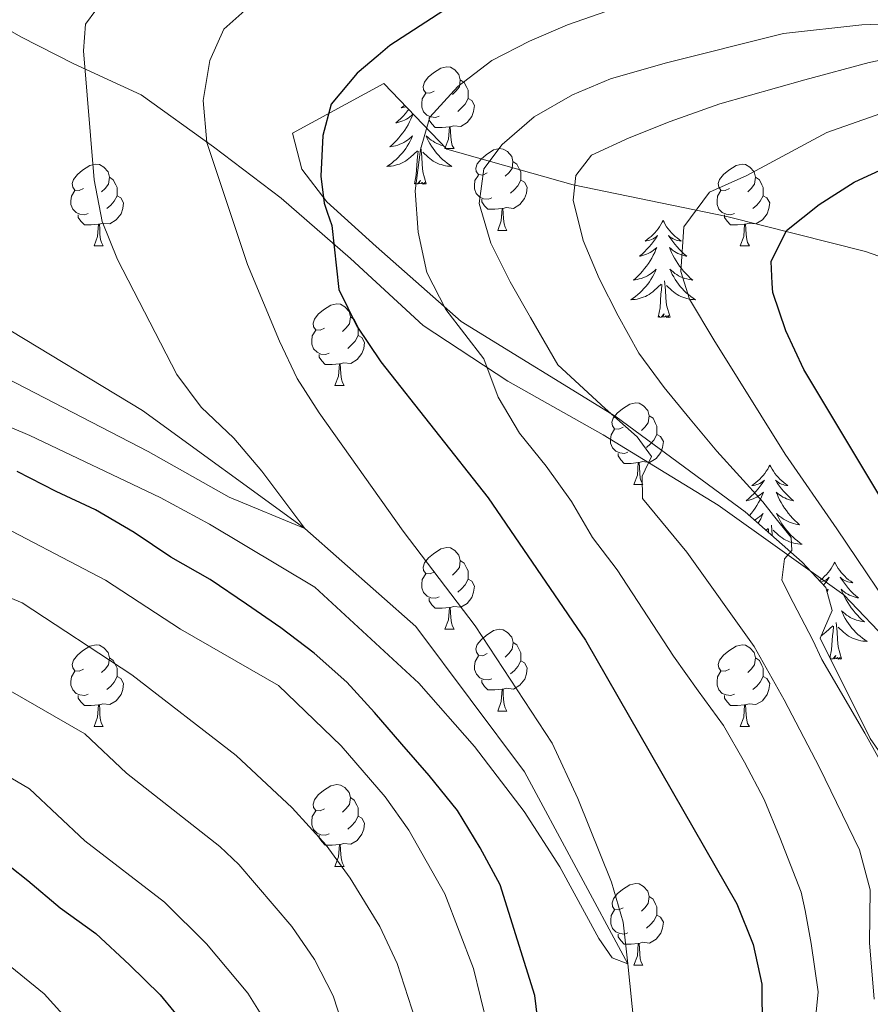
# Model space of a CAD drawing. Units: metres. Extents: x 609143 to 613646, y 4779809 to 4782851.
# Drawn here: x 610144 to 610248, y 4781292 to 4781413 of the extents above; entities that cross this region are included whole.
import ezdxf

# ---------------------------------------------------------------- set-up
doc = ezdxf.new("R2010")
doc.units = ezdxf.units.M
doc.header["$MEASUREMENT"] = 0
doc.linetypes.add('DGN Style 3', pattern=[1147.6976, 819.784, -327.9136])
for name, color, linetype, lineweight in [('Nivel 11', 7, 'Continuous', 0), ('Nivel 21', 7, 'Continuous', 0), ('Nivel 35', 7, 'Continuous', 0), ('Nivel 36', 7, 'Continuous', 0), ('Nivel 4', 7, 'Continuous', 0), ('Nivel 5', 7, 'Continuous', 0), ('Nivel 61', 7, 'Continuous', 0), ('Nivel 63', 7, 'Continuous', 0)]:
    doc.layers.add(name, color=color, linetype=linetype, lineweight=lineweight)

msp = doc.modelspace()

# ---------------------------------------------------------------- linework, layer by layer
at = {"layer": 'Nivel 11', "color": 142, "linetype": 'DGN Style 3', "lineweight": 13}
msp.add_polyline3d([(610246.86, 4781086.08, 213.48), (610241, 4781098.06, 212.29), (610234.55, 4781120.7, 210), (610223.46, 4781158.84, 205), (610216.75, 4781173.3, 201.72), (610212.29, 4781184.27, 200), (610210.22, 4781201.05, 199.72), (610211.81, 4781226.72, 198.58), (610214.78, 4781250.49, 197.29), (610219.06, 4781271.62, 196.44), (610219.79, 4781282.22, 195.87), (610218.26, 4781297.39, 195), (610205.54, 4781320.92, 193.29), (610192.22, 4781338.79, 191.87), (610178.6, 4781350.78, 190), (610158.65, 4781365.3, 188.01), (610137.19, 4781378.23, 185), (610114.91, 4781392.3, 183.76)], dxfattribs=at)
at = {"layer": 'Nivel 21', "color": 250, "linetype": 'DGN Style 3', "lineweight": 0}
msp.add_polyline3d([(610138.21, 4781414.24, 188.3), (610143.71, 4781411.15, 188.33), (610150.24, 4781407.81, 189.87), (610158.5, 4781404.02, 192.72), (610167.36, 4781397.63, 195.82), (610175.67, 4781391.32, 197.9), (610184.18, 4781383.95, 200.02), (610193.12, 4781375.7, 202.69), (610203.52, 4781368.89, 205.28), (610215.2, 4781362.31, 208.49), (610229.34, 4781353.68, 212.55), (610244.74, 4781342.64, 216.82), (610253.92, 4781333.05, 219.52)], dxfattribs=at)
at = {"layer": 'Nivel 35', "color": 92, "linetype": 'DGN Style 3', "lineweight": 0}
for points in [[(610239.66, 4781346.67, 218.28), (610232.65, 4781352.86, 217), (610216.82, 4781364.52, 212.58), (610197.78, 4781376.21, 208.44), (610187.35, 4781385.4, 206.44), (610181.28, 4781390.9, 204.59), (610178.21, 4781394.9, 204.44), (610177.06, 4781399.33, 204.73), (610188.28, 4781405.4, 209.58), (610196.01, 4781397.35, 214.72), (610211.54, 4781392.99, 223.99), (610230.39, 4781389.07, 233.12), (610247.43, 4781384.78, 238.83), (610260.39, 4781380.29, 244.53)], [(610247.98, 4781325.01, 220.28), (610241.85, 4781337.34, 218.42), (610243.34, 4781340.74, 218.71), (610242.55, 4781343.54, 218.57), (610239.66, 4781346.67, 218.28)], [(610250.94, 4781320.77, 220.56), (610247.98, 4781325.01, 220.28)]]:
    msp.add_polyline3d(points, dxfattribs=at)
at = {"layer": 'Nivel 36', "color": 92, "linetype": 'Continuous', "lineweight": 0}
for p, q in [((610195.78, 4781397.42), (610196.91, 4781397.42)), ((610202.26, 4781387.38), (610203.38, 4781387.38)), ((610152.7, 4781385.48), (610153.83, 4781385.48)), ((610232.03, 4781385.48), (610233.16, 4781385.48)), ((610182.28, 4781368.33), (610183.41, 4781368.33)), ((610218.97, 4781356.19), (610220.1, 4781356.19)), ((610235.23, 4781350.58), (610235.45, 4781350.79)), ((610235.49, 4781350.35), (610235.53, 4781350.75)), ((610195.79, 4781338.43), (610196.91, 4781338.43)), ((610202.26, 4781328.39), (610203.39, 4781328.39)), ((610152.71, 4781326.49), (610153.83, 4781326.49)), ((610232.03, 4781326.49), (610233.16, 4781326.49)), ((610182.28, 4781309.34), (610183.41, 4781309.34)), ((610218.98, 4781297.2), (610220.1, 4781297.2))]:
    msp.add_line(p, q, dxfattribs=at)
at = {"layer": 'Nivel 36', "color": 92, "linetype": 'Continuous', "lineweight": 0, "flags": 128}
for points in [[(610194.48, 4781404.48), (610193.95, 4781404.21), (610193.42, 4781404.27), (610193.16, 4781404.64), (610193.1, 4781405.06), (610193.26, 4781405.58), (610193.74, 4781406.18), (610194.38, 4781406.71), (610195.28, 4781407.29), (610196.02, 4781407.45), (610196.45, 4781407.4), (610196.98, 4781407.08), (610197.51, 4781406.5), (610197.67, 4781405.86), (610197.56, 4781405.01), (610197.13, 4781404.48), (610196.71, 4781404.05)], [(610197.67, 4781405.86), (610198.14, 4781405.54), (610198.46, 4781404.9), (610198.62, 4781404.58), (610198.62, 4781404), (610198.62, 4781403.58), (610198.25, 4781402.89), (610197.83, 4781402.41), (610197.35, 4781401.99)], [(610195.07, 4781401.4), (610194.64, 4781401.24), (610194.06, 4781401.3), (610193.58, 4781401.51), (610193.16, 4781401.93), (610192.94, 4781402.52), (610192.94, 4781402.94), (610193, 4781403.52), (610193.42, 4781404.21)], [(610198.62, 4781403.58), (610199.07, 4781403.33), (610199.42, 4781402.71), (610199.31, 4781401.99), (610199.1, 4781401.35), (610198.51, 4781400.61), (610197.72, 4781400.13), (610196.87, 4781400.23), (610196.44, 4781400.1)], [(610190.84, 4781402.73), (610190.69, 4781402.62), (610190.43, 4781402.44), (610190.63, 4781402.46), (610190.83, 4781402.5), (610191.01, 4781402.55)], [(610191.34, 4781402.21), (610191.2, 4781402.04), (610190.94, 4781401.72), (610190.66, 4781401.42), (610190.36, 4781401.13), (610190.06, 4781400.84), (610189.75, 4781400.57), (610189.87, 4781400.59), (610190.12, 4781400.65), (610190.36, 4781400.73), (610190.6, 4781400.81), (610190.83, 4781400.92), (610191.05, 4781401.03), (610191.27, 4781401.17), (610191.47, 4781401.31), (610191.67, 4781401.47), (610191.86, 4781401.64), (610191.77, 4781401.41), (610191.61, 4781401.05), (610191.44, 4781400.7), (610191.26, 4781400.35), (610191.06, 4781400.01), (610190.85, 4781399.68), (610190.62, 4781399.36), (610190.38, 4781399.05), (610190.13, 4781398.75), (610189.86, 4781398.45), (610189.59, 4781398.17), (610189.3, 4781397.9), (610189.01, 4781397.64), (610189.2, 4781397.67), (610189.47, 4781397.72), (610189.73, 4781397.78), (610189.99, 4781397.86)], [(610196.33, 4781400.1), (610195.44, 4781400.02), (610194.59, 4781400.02), (610194.17, 4781400.45), (610193.85, 4781400.92), (610193.85, 4781401.24)], [(610195.78, 4781397.42), (610196.22, 4781398.58), (610196.33, 4781400.1), (610196.44, 4781400.1), (610196.47, 4781399.52), (610196.51, 4781398.83), (610196.58, 4781398.22), (610196.69, 4781397.82), (610196.91, 4781397.42)], [(610189.99, 4781397.86), (610190.25, 4781397.95), (610190.49, 4781398.06), (610190.74, 4781398.18), (610190.97, 4781398.32), (610191.19, 4781398.47), (610191.41, 4781398.63), (610191.62, 4781398.81), (610191.81, 4781399), (610191.67, 4781398.67), (610191.52, 4781398.35), (610191.35, 4781398.04), (610191.16, 4781397.73), (610190.97, 4781397.43), (610190.76, 4781397.15), (610190.53, 4781396.87), (610190.3, 4781396.6), (610190.05, 4781396.34), (610189.79, 4781396.1), (610189.52, 4781395.86), (610189.25, 4781395.64), (610188.96, 4781395.43), (610188.67, 4781395.24), (610188.93, 4781395.25), (610189.2, 4781395.28), (610189.46, 4781395.32), (610189.72, 4781395.37), (610189.97, 4781395.45), (610190.22, 4781395.53), (610190.46, 4781395.64), (610190.7, 4781395.75), (610190.93, 4781395.88), (610191.16, 4781396.03), (610191.37, 4781396.19), (610191.57, 4781396.36), (610192.42, 4781397.15)], [(610195.6, 4781397.77), (610195.56, 4781397.78), (610195.3, 4781397.86), (610195.05, 4781397.95), (610194.8, 4781398.06), (610194.56, 4781398.18), (610194.32, 4781398.32), (610194.1, 4781398.47), (610193.88, 4781398.63), (610193.68, 4781398.81), (610193.48, 4781399), (610193.62, 4781398.67), (610193.78, 4781398.35), (610193.95, 4781398.04), (610194.13, 4781397.73), (610194.33, 4781397.43), (610194.54, 4781397.15), (610194.76, 4781396.87), (610195, 4781396.6), (610195.24, 4781396.34), (610195.5, 4781396.1), (610195.77, 4781395.86), (610196.05, 4781395.64), (610196.34, 4781395.43), (610196.63, 4781395.24), (610196.36, 4781395.25), (610196.1, 4781395.28), (610195.84, 4781395.32), (610195.58, 4781395.37), (610195.32, 4781395.45), (610195.07, 4781395.53), (610194.83, 4781395.64), (610194.59, 4781395.75), (610194.36, 4781395.88), (610194.14, 4781396.03), (610193.93, 4781396.19), (610193.72, 4781396.36), (610193.06, 4781396.98)], [(610193.5, 4781393.11), (610193.07, 4781394.55), (610192.98, 4781395.45), (610192.93, 4781396.4), (610192.83, 4781397.56)], [(610192.03, 4781393.11), (610192.27, 4781394.22), (610192.39, 4781395.97), (610192.43, 4781396.4), (610192.5, 4781397.12)], [(610200.96, 4781394.44), (610200.43, 4781394.18), (610199.9, 4781394.23), (610199.63, 4781394.6), (610199.58, 4781395.03), (610199.74, 4781395.55), (610200.22, 4781396.14), (610200.85, 4781396.67), (610201.75, 4781397.26), (610202.5, 4781397.42), (610202.92, 4781397.36), (610203.45, 4781397.05), (610203.98, 4781396.46), (610204.14, 4781395.82), (610204.03, 4781394.97), (610203.61, 4781394.44), (610203.19, 4781394.02)], [(610151.4, 4781392.54), (610150.88, 4781392.27), (610150.34, 4781392.33), (610150.08, 4781392.7), (610150.02, 4781393.12), (610150.18, 4781393.64), (610150.66, 4781394.24), (610151.3, 4781394.77), (610152.2, 4781395.35), (610152.94, 4781395.51), (610153.37, 4781395.46), (610153.9, 4781395.14), (610154.43, 4781394.56), (610154.59, 4781393.92), (610154.48, 4781393.07), (610154.06, 4781392.54), (610153.64, 4781392.11)], [(610204.14, 4781395.82), (610204.62, 4781395.51), (610204.93, 4781394.87), (610205.09, 4781394.55), (610205.09, 4781393.97), (610205.09, 4781393.54), (610204.72, 4781392.85), (610204.3, 4781392.37), (610203.82, 4781391.95)], [(610230.73, 4781392.54), (610230.2, 4781392.27), (610229.67, 4781392.33), (610229.41, 4781392.7), (610229.35, 4781393.12), (610229.51, 4781393.64), (610229.99, 4781394.24), (610230.63, 4781394.77), (610231.53, 4781395.35), (610232.27, 4781395.51), (610232.7, 4781395.46), (610233.23, 4781395.14), (610233.76, 4781394.56), (610233.92, 4781393.92), (610233.81, 4781393.07), (610233.38, 4781392.54), (610232.96, 4781392.11)], [(610154.59, 4781393.92), (610155.06, 4781393.6), (610155.38, 4781392.96), (610155.54, 4781392.64), (610155.54, 4781392.06), (610155.54, 4781391.64), (610155.17, 4781390.95), (610154.75, 4781390.47), (610154.27, 4781390.05)], [(610201.54, 4781391.36), (610201.12, 4781391.2), (610200.53, 4781391.26), (610200.06, 4781391.47), (610199.63, 4781391.9), (610199.42, 4781392.48), (610199.42, 4781392.9), (610199.47, 4781393.49), (610199.9, 4781394.18)], [(610233.92, 4781393.92), (610234.39, 4781393.6), (610234.71, 4781392.96), (610234.87, 4781392.64), (610234.87, 4781392.06), (610234.87, 4781391.64), (610234.5, 4781390.95), (610234.08, 4781390.47), (610233.6, 4781390.05)], [(610193.5, 4781393.11), (610193.32, 4781393.04), (610193.3, 4781393.28), (610193.12, 4781393.05), (610192.99, 4781393.26), (610192.87, 4781393.15), (610192.6, 4781393.1), (610192.8, 4781393.49), (610192.41, 4781393.11), (610192.23, 4781393.05), (610192.18, 4781393.22), (610192.03, 4781393.11)], [(610205.09, 4781393.54), (610205.55, 4781393.29), (610205.89, 4781392.68), (610205.78, 4781391.95), (610205.57, 4781391.31), (610204.99, 4781390.57), (610204.19, 4781390.09), (610203.34, 4781390.2), (610202.91, 4781390.07)], [(610151.99, 4781389.46), (610151.56, 4781389.3), (610150.98, 4781389.36), (610150.5, 4781389.57), (610150.08, 4781389.99), (610149.86, 4781390.58), (610149.86, 4781391), (610149.92, 4781391.58), (610150.34, 4781392.27)], [(610155.54, 4781391.64), (610156, 4781391.39), (610156.34, 4781390.77), (610156.23, 4781390.05), (610156.02, 4781389.41), (610155.44, 4781388.67), (610154.64, 4781388.19), (610153.79, 4781388.29), (610153.36, 4781388.16)], [(610231.32, 4781389.46), (610230.89, 4781389.3), (610230.31, 4781389.36), (610229.83, 4781389.57), (610229.41, 4781389.99), (610229.19, 4781390.58), (610229.19, 4781391), (610229.25, 4781391.58), (610229.67, 4781392.27)], [(610234.87, 4781391.64), (610235.32, 4781391.39), (610235.67, 4781390.77), (610235.56, 4781390.05), (610235.35, 4781389.41), (610234.76, 4781388.67), (610233.97, 4781388.19), (610233.12, 4781388.29), (610232.69, 4781388.16)], [(610202.8, 4781390.07), (610201.91, 4781389.98), (610201.07, 4781389.98), (610200.64, 4781390.41), (610200.32, 4781390.89), (610200.32, 4781391.2)], [(610153.25, 4781388.16), (610152.36, 4781388.08), (610151.52, 4781388.08), (610151.09, 4781388.51), (610150.77, 4781388.98), (610150.77, 4781389.3)], [(610202.26, 4781387.38), (610202.69, 4781388.54), (610202.8, 4781390.07), (610202.91, 4781390.07), (610202.95, 4781389.48), (610202.98, 4781388.8), (610203.05, 4781388.18), (610203.17, 4781387.78), (610203.38, 4781387.38)], [(610232.58, 4781388.16), (610231.69, 4781388.08), (610230.84, 4781388.08), (610230.42, 4781388.51), (610230.1, 4781388.98), (610230.1, 4781389.3)], [(610152.7, 4781385.48), (610153.14, 4781386.64), (610153.25, 4781388.16), (610153.36, 4781388.16), (610153.4, 4781387.58), (610153.43, 4781386.89), (610153.5, 4781386.28), (610153.62, 4781385.88), (610153.83, 4781385.48)], [(610222.57, 4781388.6), (610222.46, 4781388.38), (610222.3, 4781388.1), (610222.14, 4781387.84), (610221.95, 4781387.58), (610221.76, 4781387.33), (610221.55, 4781387.09), (610221.33, 4781386.87), (610221.1, 4781386.65), (610220.86, 4781386.45), (610220.61, 4781386.26), (610220.35, 4781386.08), (610220.55, 4781386.1), (610220.75, 4781386.14), (610220.95, 4781386.2), (610221.15, 4781386.27), (610221.34, 4781386.35), (610221.52, 4781386.45), (610221.69, 4781386.56), (610221.9, 4781386.75), (610221.86, 4781386.69), (610221.63, 4781386.34), (610221.38, 4781386.01), (610221.13, 4781385.68), (610220.86, 4781385.37), (610220.58, 4781385.06), (610220.29, 4781384.77), (610219.98, 4781384.48), (610219.67, 4781384.21), (610219.8, 4781384.23), (610220.04, 4781384.29), (610220.28, 4781384.37), (610220.52, 4781384.45), (610220.75, 4781384.56), (610220.97, 4781384.67), (610221.19, 4781384.81), (610221.4, 4781384.95), (610221.59, 4781385.11), (610221.78, 4781385.28), (610221.69, 4781385.06), (610221.54, 4781384.69), (610221.36, 4781384.34), (610221.18, 4781383.99), (610220.98, 4781383.65), (610220.77, 4781383.32), (610220.54, 4781383), (610220.3, 4781382.69), (610220.05, 4781382.39), (610219.79, 4781382.09), (610219.51, 4781381.81), (610219.22, 4781381.54), (610218.93, 4781381.29), (610219.12, 4781381.31), (610219.39, 4781381.36), (610219.65, 4781381.42), (610219.91, 4781381.5), (610220.17, 4781381.59), (610220.42, 4781381.7), (610220.66, 4781381.82), (610220.89, 4781381.96), (610221.12, 4781382.11), (610221.33, 4781382.28), (610221.54, 4781382.45), (610221.73, 4781382.64), (610221.59, 4781382.31)], [(610222.57, 4781388.6), (610222.68, 4781388.38), (610222.84, 4781388.1), (610223, 4781387.84), (610223.18, 4781387.58), (610223.38, 4781387.33), (610223.59, 4781387.09), (610223.8, 4781386.87), (610224.04, 4781386.65), (610224.28, 4781386.45), (610224.53, 4781386.26), (610224.79, 4781386.08), (610224.59, 4781386.1), (610224.38, 4781386.14), (610224.18, 4781386.2), (610223.99, 4781386.27), (610223.8, 4781386.35), (610223.62, 4781386.45), (610223.45, 4781386.56), (610223.24, 4781386.75), (610223.28, 4781386.69), (610223.51, 4781386.34), (610223.76, 4781386.01), (610224.01, 4781385.68), (610224.28, 4781385.37), (610224.56, 4781385.06), (610224.85, 4781384.77), (610225.15, 4781384.48), (610225.47, 4781384.21), (610225.34, 4781384.23), (610225.1, 4781384.29), (610224.86, 4781384.37), (610224.62, 4781384.45), (610224.39, 4781384.56), (610224.16, 4781384.67), (610223.95, 4781384.81), (610223.74, 4781384.95), (610223.54, 4781385.11), (610223.36, 4781385.28), (610223.45, 4781385.06), (610223.6, 4781384.69), (610223.77, 4781384.34), (610223.96, 4781383.99), (610224.16, 4781383.65), (610224.37, 4781383.32), (610224.6, 4781383), (610224.84, 4781382.69), (610225.09, 4781382.39), (610225.35, 4781382.09), (610225.63, 4781381.81), (610225.91, 4781381.54), (610226.21, 4781381.29), (610226.01, 4781381.31), (610225.75, 4781381.36), (610225.48, 4781381.42), (610225.22, 4781381.5), (610224.97, 4781381.59), (610224.72, 4781381.7), (610224.48, 4781381.82), (610224.25, 4781381.96), (610224.02, 4781382.11), (610223.81, 4781382.28), (610223.6, 4781382.45), (610223.4, 4781382.64), (610223.55, 4781382.31)], [(610232.03, 4781385.48), (610232.47, 4781386.64), (610232.58, 4781388.16), (610232.69, 4781388.16), (610232.72, 4781387.58), (610232.76, 4781386.89), (610232.83, 4781386.28), (610232.94, 4781385.88), (610233.16, 4781385.48)], [(610221.59, 4781382.31), (610221.44, 4781381.99), (610221.27, 4781381.68), (610221.08, 4781381.37), (610220.89, 4781381.08), (610220.68, 4781380.79), (610220.46, 4781380.51), (610220.22, 4781380.24), (610219.97, 4781379.98), (610219.72, 4781379.74), (610219.45, 4781379.51), (610219.17, 4781379.28), (610218.88, 4781379.07), (610218.59, 4781378.88), (610218.85, 4781378.89), (610219.12, 4781378.92), (610219.38, 4781378.96), (610219.64, 4781379.01), (610219.89, 4781379.09), (610220.14, 4781379.17), (610220.39, 4781379.28), (610220.62, 4781379.39), (610220.86, 4781379.52), (610221.08, 4781379.67), (610221.29, 4781379.83), (610221.49, 4781380), (610222.34, 4781380.8)], [(610223.55, 4781382.31), (610223.7, 4781381.99), (610223.87, 4781381.68), (610224.05, 4781381.37), (610224.25, 4781381.08), (610224.46, 4781380.79), (610224.68, 4781380.51), (610224.92, 4781380.24), (610225.16, 4781379.98), (610225.42, 4781379.74), (610225.69, 4781379.51), (610225.97, 4781379.28), (610226.26, 4781379.07), (610226.55, 4781378.88), (610226.28, 4781378.89), (610226.02, 4781378.92), (610225.76, 4781378.96), (610225.5, 4781379.01), (610225.24, 4781379.09), (610225, 4781379.17), (610224.75, 4781379.28), (610224.51, 4781379.39), (610224.28, 4781379.52), (610224.06, 4781379.67), (610223.85, 4781379.83), (610223.64, 4781380), (610222.99, 4781380.62)], [(610221.95, 4781376.75), (610222.2, 4781377.87), (610222.31, 4781379.61), (610222.36, 4781380.04), (610222.42, 4781380.76)], [(610223.42, 4781376.75), (610222.99, 4781378.19), (610222.9, 4781379.09), (610222.85, 4781380.04), (610222.75, 4781381.2)], [(610180.98, 4781375.39), (610180.45, 4781375.13), (610179.92, 4781375.18), (610179.66, 4781375.55), (610179.6, 4781375.98), (610179.76, 4781376.5), (610180.24, 4781377.09), (610180.88, 4781377.62), (610181.78, 4781378.21), (610182.52, 4781378.37), (610182.95, 4781378.31), (610183.48, 4781378), (610184.01, 4781377.41), (610184.17, 4781376.77), (610184.06, 4781375.92), (610183.63, 4781375.39), (610183.21, 4781374.97)], [(610223.42, 4781376.75), (610223.25, 4781376.68), (610223.23, 4781376.92), (610223.04, 4781376.7), (610222.92, 4781376.9), (610222.8, 4781376.79), (610222.53, 4781376.74), (610222.72, 4781377.13), (610222.34, 4781376.75), (610222.15, 4781376.7), (610222.11, 4781376.86), (610221.95, 4781376.75)], [(610184.17, 4781376.77), (610184.64, 4781376.46), (610184.96, 4781375.82), (610185.12, 4781375.5), (610185.12, 4781374.92), (610185.12, 4781374.49), (610184.75, 4781373.8), (610184.33, 4781373.32), (610183.85, 4781372.9)], [(610181.57, 4781372.31), (610181.14, 4781372.15), (610180.56, 4781372.21), (610180.08, 4781372.42), (610179.66, 4781372.85), (610179.44, 4781373.43), (610179.44, 4781373.85), (610179.5, 4781374.44), (610179.92, 4781375.13)], [(610185.12, 4781374.49), (610185.57, 4781374.24), (610185.92, 4781373.63), (610185.81, 4781372.9), (610185.6, 4781372.26), (610185.01, 4781371.52), (610184.22, 4781371.04), (610183.37, 4781371.15), (610182.94, 4781371.02)], [(610182.83, 4781371.02), (610181.94, 4781370.93), (610181.09, 4781370.93), (610180.67, 4781371.36), (610180.35, 4781371.84), (610180.35, 4781372.15)], [(610182.28, 4781368.33), (610182.72, 4781369.49), (610182.83, 4781371.02), (610182.94, 4781371.02), (610182.97, 4781370.43), (610183.01, 4781369.75), (610183.08, 4781369.13), (610183.19, 4781368.73), (610183.41, 4781368.33)], [(610217.67, 4781363.25), (610217.14, 4781362.99), (610216.61, 4781363.04), (610216.35, 4781363.41), (610216.29, 4781363.84), (610216.45, 4781364.36), (610216.93, 4781364.95), (610217.57, 4781365.48), (610218.47, 4781366.07), (610219.21, 4781366.23), (610219.64, 4781366.17), (610220.17, 4781365.86), (610220.7, 4781365.27), (610220.86, 4781364.63), (610220.75, 4781363.78), (610220.32, 4781363.25), (610219.9, 4781362.83)], [(610220.86, 4781364.63), (610221.33, 4781364.32), (610221.65, 4781363.68), (610221.81, 4781363.36), (610221.81, 4781362.78), (610221.81, 4781362.35), (610221.44, 4781361.66), (610221.02, 4781361.18), (610220.54, 4781360.76)], [(610218.26, 4781360.17), (610217.83, 4781360.01), (610217.25, 4781360.07), (610216.77, 4781360.28), (610216.35, 4781360.71), (610216.13, 4781361.29), (610216.13, 4781361.71), (610216.19, 4781362.3), (610216.61, 4781362.99)], [(610221.81, 4781362.35), (610222.26, 4781362.1), (610222.61, 4781361.49), (610222.5, 4781360.76), (610222.29, 4781360.12), (610221.7, 4781359.38), (610220.91, 4781358.9), (610220.06, 4781359.01), (610219.63, 4781358.88)], [(610219.52, 4781358.88), (610218.63, 4781358.79), (610217.78, 4781358.79), (610217.36, 4781359.22), (610217.04, 4781359.7), (610217.04, 4781360.01)], [(610218.97, 4781356.19), (610219.41, 4781357.35), (610219.52, 4781358.88), (610219.63, 4781358.88), (610219.66, 4781358.29), (610219.7, 4781357.61), (610219.77, 4781356.99), (610219.88, 4781356.59), (610220.1, 4781356.19)], [(610235.68, 4781358.59), (610235.57, 4781358.37), (610235.41, 4781358.09), (610235.24, 4781357.83), (610235.06, 4781357.57), (610234.87, 4781357.32), (610234.66, 4781357.08), (610234.44, 4781356.86), (610234.21, 4781356.64), (610233.97, 4781356.44), (610233.72, 4781356.25), (610233.46, 4781356.07), (610233.66, 4781356.09), (610233.86, 4781356.13), (610234.06, 4781356.19), (610234.26, 4781356.25), (610234.45, 4781356.34), (610234.63, 4781356.44), (610234.8, 4781356.55), (610235.01, 4781356.74), (610234.96, 4781356.68), (610234.74, 4781356.33), (610234.49, 4781356), (610234.24, 4781355.67), (610233.97, 4781355.35), (610233.69, 4781355.05), (610233.4, 4781354.75), (610233.09, 4781354.47), (610232.78, 4781354.2), (610232.9, 4781354.22), (610233.15, 4781354.28), (610233.39, 4781354.35), (610233.63, 4781354.44), (610233.86, 4781354.55), (610234.08, 4781354.66), (610234.3, 4781354.79), (610234.5, 4781354.94), (610234.7, 4781355.1), (610234.89, 4781355.27), (610234.8, 4781355.05), (610234.64, 4781354.68), (610234.47, 4781354.33), (610234.29, 4781353.98), (610234.09, 4781353.64), (610233.88, 4781353.31), (610233.65, 4781352.99), (610233.41, 4781352.68), (610233.17, 4781352.39)], [(610235.68, 4781358.59), (610235.79, 4781358.37), (610235.94, 4781358.09), (610236.11, 4781357.83), (610236.29, 4781357.57), (610236.49, 4781357.32), (610236.7, 4781357.08), (610236.91, 4781356.86), (610237.14, 4781356.64), (610237.38, 4781356.44), (610237.64, 4781356.25), (610237.9, 4781356.07), (610237.7, 4781356.09), (610237.49, 4781356.13), (610237.29, 4781356.19), (610237.1, 4781356.25), (610236.91, 4781356.34), (610236.73, 4781356.44), (610236.56, 4781356.55), (610236.35, 4781356.74), (610236.39, 4781356.68), (610236.62, 4781356.33), (610236.86, 4781356), (610237.12, 4781355.67), (610237.39, 4781355.35), (610237.67, 4781355.05), (610237.96, 4781354.75), (610238.26, 4781354.47), (610238.58, 4781354.2), (610238.45, 4781354.22), (610238.21, 4781354.28), (610237.96, 4781354.35), (610237.73, 4781354.44), (610237.5, 4781354.55), (610237.27, 4781354.66), (610237.06, 4781354.79), (610236.85, 4781354.94), (610236.65, 4781355.1), (610236.47, 4781355.27), (610236.56, 4781355.05), (610236.71, 4781354.68), (610236.88, 4781354.33), (610237.07, 4781353.98), (610237.27, 4781353.64), (610237.48, 4781353.31), (610237.71, 4781352.99), (610237.94, 4781352.68), (610238.2, 4781352.37), (610238.46, 4781352.08), (610238.74, 4781351.8), (610239.02, 4781351.53), (610239.32, 4781351.27), (610239.12, 4781351.3), (610238.86, 4781351.35), (610238.59, 4781351.41), (610238.33, 4781351.49), (610238.08, 4781351.58), (610237.83, 4781351.69), (610237.59, 4781351.81), (610237.36, 4781351.95), (610237.13, 4781352.1), (610236.92, 4781352.27), (610236.71, 4781352.44), (610236.51, 4781352.63), (610236.66, 4781352.3)], [(610233.8, 4781351.84), (610234, 4781351.95), (610234.22, 4781352.1), (610234.44, 4781352.27), (610234.65, 4781352.44), (610234.84, 4781352.63), (610234.7, 4781352.3), (610234.55, 4781351.98), (610234.38, 4781351.67), (610234.24, 4781351.45)], [(610236.66, 4781352.3), (610236.81, 4781351.98), (610236.98, 4781351.67), (610237.16, 4781351.36), (610237.36, 4781351.07), (610237.57, 4781350.78), (610237.79, 4781350.5), (610238.03, 4781350.23), (610238.27, 4781349.97), (610238.53, 4781349.73), (610238.8, 4781349.49), (610239.08, 4781349.27), (610239.37, 4781349.06), (610239.66, 4781348.87), (610239.39, 4781348.88), (610239.13, 4781348.91), (610238.87, 4781348.95), (610238.61, 4781349), (610238.35, 4781349.08), (610238.1, 4781349.16), (610237.86, 4781349.27), (610237.62, 4781349.38), (610237.39, 4781349.51), (610237.17, 4781349.66), (610236.96, 4781349.82), (610236.75, 4781349.99), (610236.1, 4781350.61)], [(610235.97, 4781349.93), (610235.96, 4781350.03), (610235.86, 4781351.19)], [(610194.49, 4781345.49), (610193.96, 4781345.22), (610193.43, 4781345.27), (610193.16, 4781345.65), (610193.11, 4781346.07), (610193.27, 4781346.59), (610193.75, 4781347.19), (610194.38, 4781347.71), (610195.28, 4781348.3), (610196.03, 4781348.46), (610196.45, 4781348.41), (610196.98, 4781348.09), (610197.51, 4781347.51), (610197.67, 4781346.87), (610197.56, 4781346.01), (610197.14, 4781345.49), (610196.72, 4781345.06)], [(610197.67, 4781346.87), (610198.15, 4781346.55), (610198.46, 4781345.91), (610198.62, 4781345.59), (610198.62, 4781345.01), (610198.62, 4781344.59), (610198.25, 4781343.89), (610197.83, 4781343.41), (610197.35, 4781342.99)], [(610243.64, 4781346.67), (610243.53, 4781346.45), (610243.37, 4781346.17), (610243.2, 4781345.91), (610243.02, 4781345.65), (610242.83, 4781345.4), (610242.62, 4781345.17), (610242.4, 4781344.94), (610242.17, 4781344.72), (610241.93, 4781344.52), (610241.76, 4781344.39)], [(610243.64, 4781346.67), (610243.75, 4781346.45), (610243.9, 4781346.17), (610244.07, 4781345.91), (610244.25, 4781345.65), (610244.45, 4781345.4), (610244.66, 4781345.17), (610244.87, 4781344.94), (610245.1, 4781344.72), (610245.34, 4781344.52), (610245.6, 4781344.33), (610245.86, 4781344.15), (610245.66, 4781344.17), (610245.45, 4781344.21), (610245.25, 4781344.27), (610245.06, 4781344.34), (610244.87, 4781344.42), (610244.69, 4781344.52), (610244.52, 4781344.63), (610244.31, 4781344.82), (610244.35, 4781344.76), (610244.58, 4781344.41), (610244.82, 4781344.08), (610245.08, 4781343.75), (610245.35, 4781343.43), (610245.63, 4781343.13), (610245.92, 4781342.84), (610246.22, 4781342.55), (610246.54, 4781342.28), (610246.41, 4781342.31), (610246.17, 4781342.36), (610245.92, 4781342.44), (610245.69, 4781342.52), (610245.46, 4781342.63), (610245.24, 4781342.75), (610245.02, 4781342.88), (610244.81, 4781343.02), (610244.61, 4781343.18), (610244.43, 4781343.35), (610244.52, 4781343.13), (610244.67, 4781342.77), (610244.84, 4781342.41), (610245.03, 4781342.06), (610245.23, 4781341.72), (610245.44, 4781341.39), (610245.67, 4781341.07), (610245.91, 4781340.76), (610246.16, 4781340.46), (610246.42, 4781340.16), (610246.7, 4781339.88), (610246.98, 4781339.61), (610247.28, 4781339.35), (610247.08, 4781339.38), (610246.82, 4781339.43), (610246.55, 4781339.49), (610246.3, 4781339.57), (610246.04, 4781339.66), (610245.79, 4781339.77), (610245.55, 4781339.89), (610245.32, 4781340.03), (610245.09, 4781340.18), (610244.88, 4781340.35), (610244.67, 4781340.52), (610244.48, 4781340.71), (610244.62, 4781340.38)], [(610195.07, 4781342.41), (610194.65, 4781342.25), (610194.06, 4781342.31), (610193.59, 4781342.51), (610193.16, 4781342.94), (610192.95, 4781343.53), (610192.95, 4781343.95), (610193, 4781344.53), (610193.43, 4781345.22)], [(610198.62, 4781344.59), (610199.08, 4781344.33), (610199.42, 4781343.72), (610199.31, 4781342.99), (610199.1, 4781342.35), (610198.52, 4781341.61), (610197.72, 4781341.13), (610196.87, 4781341.24), (610196.44, 4781341.11)], [(610241.91, 4781344.23), (610242.02, 4781344.27), (610242.22, 4781344.34), (610242.41, 4781344.42), (610242.59, 4781344.52), (610242.76, 4781344.63), (610242.97, 4781344.82), (610242.92, 4781344.76), (610242.7, 4781344.41), (610242.45, 4781344.08), (610242.27, 4781343.84)], [(610242.65, 4781343.17), (610242.66, 4781343.18), (610242.85, 4781343.35), (610242.76, 4781343.13), (610242.7, 4781342.99)], [(610196.33, 4781341.11), (610195.44, 4781341.03), (610194.6, 4781341.03), (610194.17, 4781341.45), (610193.85, 4781341.93), (610193.85, 4781342.25)], [(610195.79, 4781338.43), (610196.22, 4781339.59), (610196.33, 4781341.11), (610196.44, 4781341.11), (610196.48, 4781340.53), (610196.51, 4781339.84), (610196.58, 4781339.23), (610196.7, 4781338.83), (610196.91, 4781338.43)], [(610244.62, 4781340.38), (610244.77, 4781340.06), (610244.94, 4781339.75), (610245.12, 4781339.44), (610245.32, 4781339.15), (610245.53, 4781338.86), (610245.75, 4781338.58), (610245.99, 4781338.31), (610246.23, 4781338.05), (610246.49, 4781337.81), (610246.76, 4781337.57), (610247.04, 4781337.35), (610247.33, 4781337.14), (610247.62, 4781336.95), (610247.35, 4781336.96), (610247.09, 4781336.99), (610246.83, 4781337.03), (610246.57, 4781337.09), (610246.32, 4781337.16), (610246.06, 4781337.24), (610245.82, 4781337.35), (610245.58, 4781337.46), (610245.35, 4781337.59), (610245.13, 4781337.74), (610244.92, 4781337.9), (610244.72, 4781338.07), (610244.06, 4781338.69)], [(610200.96, 4781335.45), (610200.43, 4781335.19), (610199.9, 4781335.24), (610199.64, 4781335.61), (610199.58, 4781336.03), (610199.74, 4781336.55), (610200.22, 4781337.15), (610200.86, 4781337.68), (610201.76, 4781338.27), (610202.5, 4781338.43), (610202.93, 4781338.37), (610203.46, 4781338.05), (610203.99, 4781337.47), (610204.15, 4781336.83), (610204.04, 4781335.98), (610203.61, 4781335.45), (610203.19, 4781335.03)], [(610241.97, 4781337.63), (610242.15, 4781337.74), (610242.36, 4781337.9), (610242.56, 4781338.07), (610243.41, 4781338.87)], [(610243.04, 4781334.93), (610243.26, 4781335.93), (610243.38, 4781337.68), (610243.43, 4781338.11), (610243.49, 4781338.83)], [(610244.49, 4781334.82), (610244.06, 4781336.26), (610243.97, 4781337.16), (610243.92, 4781338.11), (610243.82, 4781339.27)], [(610151.41, 4781333.55), (610150.88, 4781333.28), (610150.35, 4781333.33), (610150.08, 4781333.71), (610150.03, 4781334.13), (610150.19, 4781334.65), (610150.67, 4781335.25), (610151.3, 4781335.77), (610152.2, 4781336.36), (610152.95, 4781336.52), (610153.37, 4781336.47), (610153.9, 4781336.15), (610154.43, 4781335.57), (610154.59, 4781334.93), (610154.48, 4781334.07), (610154.06, 4781333.55), (610153.64, 4781333.12)], [(610204.15, 4781336.83), (610204.62, 4781336.51), (610204.94, 4781335.87), (610205.1, 4781335.55), (610205.1, 4781334.97), (610205.1, 4781334.55), (610204.73, 4781333.86), (610204.31, 4781333.38), (610203.83, 4781332.96)], [(610230.73, 4781333.55), (610230.2, 4781333.28), (610229.67, 4781333.33), (610229.41, 4781333.71), (610229.35, 4781334.13), (610229.51, 4781334.65), (610229.99, 4781335.25), (610230.63, 4781335.77), (610231.53, 4781336.36), (610232.27, 4781336.52), (610232.7, 4781336.47), (610233.23, 4781336.15), (610233.76, 4781335.57), (610233.92, 4781334.93), (610233.81, 4781334.07), (610233.38, 4781333.55), (610232.96, 4781333.12)], [(610154.59, 4781334.93), (610155.07, 4781334.61), (610155.38, 4781333.97), (610155.54, 4781333.65), (610155.54, 4781333.07), (610155.54, 4781332.65), (610155.17, 4781331.95), (610154.75, 4781331.47), (610154.27, 4781331.05)], [(610201.55, 4781332.37), (610201.12, 4781332.21), (610200.54, 4781332.27), (610200.06, 4781332.48), (610199.64, 4781332.91), (610199.42, 4781333.49), (610199.42, 4781333.91), (610199.48, 4781334.49), (610199.9, 4781335.19)], [(610233.92, 4781334.93), (610234.39, 4781334.61), (610234.71, 4781333.97), (610234.87, 4781333.65), (610234.87, 4781333.07), (610234.87, 4781332.65), (610234.5, 4781331.95), (610234.08, 4781331.47), (610233.6, 4781331.05)], [(610244.49, 4781334.82), (610244.32, 4781334.75), (610244.3, 4781334.99), (610244.11, 4781334.77), (610243.99, 4781334.97), (610243.86, 4781334.86), (610243.6, 4781334.81), (610243.79, 4781335.2), (610243.41, 4781334.82), (610243.22, 4781334.77), (610243.18, 4781334.93), (610243.08, 4781334.86)], [(610205.1, 4781334.55), (610205.55, 4781334.3), (610205.9, 4781333.69), (610205.79, 4781332.96), (610205.58, 4781332.32), (610204.99, 4781331.58), (610204.2, 4781331.1), (610203.35, 4781331.21), (610202.92, 4781331.07)], [(610151.99, 4781330.47), (610151.57, 4781330.31), (610150.98, 4781330.37), (610150.51, 4781330.57), (610150.08, 4781331), (610149.87, 4781331.59), (610149.87, 4781332.01), (610149.92, 4781332.59), (610150.35, 4781333.28)], [(610155.54, 4781332.65), (610156, 4781332.39), (610156.34, 4781331.78), (610156.23, 4781331.05), (610156.02, 4781330.41), (610155.44, 4781329.67), (610154.64, 4781329.19), (610153.79, 4781329.3), (610153.36, 4781329.17)], [(610231.32, 4781330.47), (610230.89, 4781330.31), (610230.31, 4781330.37), (610229.83, 4781330.57), (610229.41, 4781331), (610229.19, 4781331.59), (610229.19, 4781332.01), (610229.25, 4781332.59), (610229.67, 4781333.28)], [(610234.87, 4781332.65), (610235.32, 4781332.39), (610235.67, 4781331.78), (610235.56, 4781331.05), (610235.35, 4781330.41), (610234.76, 4781329.67), (610233.97, 4781329.19), (610233.12, 4781329.3), (610232.69, 4781329.17)], [(610202.81, 4781331.07), (610201.92, 4781330.99), (610201.07, 4781330.99), (610200.65, 4781331.42), (610200.33, 4781331.89), (610200.33, 4781332.21)], [(610153.25, 4781329.17), (610152.36, 4781329.09), (610151.52, 4781329.09), (610151.09, 4781329.51), (610150.77, 4781329.99), (610150.77, 4781330.31)], [(610202.26, 4781328.39), (610202.7, 4781329.55), (610202.81, 4781331.07), (610202.92, 4781331.07), (610202.95, 4781330.49), (610202.99, 4781329.81), (610203.06, 4781329.19), (610203.17, 4781328.79), (610203.39, 4781328.39)], [(610232.58, 4781329.17), (610231.69, 4781329.09), (610230.84, 4781329.09), (610230.42, 4781329.51), (610230.1, 4781329.99), (610230.1, 4781330.31)], [(610152.71, 4781326.49), (610153.14, 4781327.65), (610153.25, 4781329.17), (610153.36, 4781329.17), (610153.4, 4781328.59), (610153.43, 4781327.9), (610153.5, 4781327.29), (610153.62, 4781326.89), (610153.83, 4781326.49)], [(610232.03, 4781326.49), (610232.47, 4781327.65), (610232.58, 4781329.17), (610232.69, 4781329.17), (610232.72, 4781328.59), (610232.76, 4781327.9), (610232.83, 4781327.29), (610232.94, 4781326.89), (610233.16, 4781326.49)], [(610180.98, 4781316.4), (610180.45, 4781316.14), (610179.92, 4781316.19), (610179.66, 4781316.56), (610179.6, 4781316.99), (610179.76, 4781317.51), (610180.24, 4781318.1), (610180.88, 4781318.63), (610181.78, 4781319.22), (610182.52, 4781319.38), (610182.95, 4781319.32), (610183.48, 4781319.01), (610184.01, 4781318.42), (610184.17, 4781317.78), (610184.06, 4781316.93), (610183.63, 4781316.4), (610183.21, 4781315.98)], [(610184.17, 4781317.78), (610184.64, 4781317.47), (610184.96, 4781316.83), (610185.12, 4781316.51), (610185.12, 4781315.93), (610185.12, 4781315.5), (610184.75, 4781314.81), (610184.33, 4781314.33), (610183.85, 4781313.91)], [(610181.57, 4781313.32), (610181.14, 4781313.16), (610180.56, 4781313.22), (610180.08, 4781313.43), (610179.66, 4781313.86), (610179.44, 4781314.44), (610179.44, 4781314.86), (610179.5, 4781315.45), (610179.92, 4781316.14)], [(610185.12, 4781315.5), (610185.57, 4781315.25), (610185.92, 4781314.64), (610185.81, 4781313.91), (610185.6, 4781313.27), (610185.01, 4781312.53), (610184.22, 4781312.05), (610183.37, 4781312.16), (610182.94, 4781312.03)], [(610182.83, 4781312.03), (610181.94, 4781311.94), (610181.09, 4781311.94), (610180.67, 4781312.37), (610180.35, 4781312.85), (610180.35, 4781313.16)], [(610182.28, 4781309.34), (610182.72, 4781310.5), (610182.83, 4781312.03), (610182.94, 4781312.03), (610182.97, 4781311.44), (610183.01, 4781310.76), (610183.08, 4781310.14), (610183.19, 4781309.74), (610183.41, 4781309.34)], [(610217.68, 4781304.26), (610217.14, 4781304), (610216.62, 4781304.05), (610216.35, 4781304.42), (610216.3, 4781304.85), (610216.46, 4781305.37), (610216.94, 4781305.96), (610217.57, 4781306.49), (610218.47, 4781307.08), (610219.22, 4781307.24), (610219.64, 4781307.18), (610220.17, 4781306.87), (610220.7, 4781306.28), (610220.86, 4781305.64), (610220.75, 4781304.79), (610220.32, 4781304.26), (610219.9, 4781303.84)], [(610220.86, 4781305.64), (610221.34, 4781305.33), (610221.65, 4781304.69), (610221.81, 4781304.37), (610221.81, 4781303.79), (610221.81, 4781303.36), (610221.44, 4781302.67), (610221.02, 4781302.19), (610220.54, 4781301.77)], [(610218.26, 4781301.18), (610217.84, 4781301.02), (610217.25, 4781301.08), (610216.78, 4781301.29), (610216.35, 4781301.72), (610216.14, 4781302.3), (610216.14, 4781302.72), (610216.19, 4781303.31), (610216.62, 4781304)], [(610221.81, 4781303.36), (610222.26, 4781303.11), (610222.61, 4781302.5), (610222.5, 4781301.77), (610222.29, 4781301.13), (610221.7, 4781300.39), (610220.91, 4781299.91), (610220.06, 4781300.02), (610219.63, 4781299.89)], [(610219.52, 4781299.89), (610218.63, 4781299.8), (610217.78, 4781299.8), (610217.36, 4781300.23), (610217.04, 4781300.71), (610217.04, 4781301.02)], [(610218.98, 4781297.2), (610219.41, 4781298.36), (610219.52, 4781299.89), (610219.63, 4781299.89), (610219.66, 4781299.3), (610219.7, 4781298.62), (610219.77, 4781298), (610219.88, 4781297.6), (610220.1, 4781297.2)]]:
    msp.add_lwpolyline(points, dxfattribs=at)
at = {"layer": 'Nivel 4', "color": 36, "linetype": 'Continuous', "lineweight": 30, "flags": 128}
for points, elevation in [([(610197.85, 4781415.84), (610189.01, 4781410.09), (610187.58, 4781408.86), (610185.01, 4781406.66), (610181.83, 4781402.89), (610180.81, 4781399.03), (610180.56, 4781394.03), (610180.94, 4781390.73), (610181.33, 4781389.64), (610181.9, 4781387.99), (610182.74, 4781380.11), (610184.96, 4781375.64), (610187.9, 4781371.25), (610201.08, 4781354.57), (610213.06, 4781337.1), (610231.63, 4781304.73), (610233.61, 4781299.76), (610234.7, 4781294.87), (610234.73, 4781289.27)], 200), ([(610253.22, 4781348), (610239.86, 4781370.31), (610237.62, 4781375.04), (610236.03, 4781379.78), (610235.97, 4781380.86), (610235.82, 4781383.57), (610237.72, 4781387.39), (610241.72, 4781390.58), (610246.02, 4781393.31), (610246.64, 4781393.59), (610251.71, 4781395.92)], 225), ([(610207.45, 4781288.4), (610206.82, 4781293.51), (610202.57, 4781307.09), (610200.12, 4781311.6), (610197.34, 4781316.21), (610193.86, 4781320.49), (610190.51, 4781324.33), (610187.15, 4781328.24), (610183.72, 4781331.94), (610179.74, 4781335.52), (610175.62, 4781338.59), (610171.43, 4781341.51), (610166.95, 4781344.53), (610162.14, 4781347.3), (610157.62, 4781350.29), (610152.88, 4781353.1), (610148.04, 4781355.35), (610143.27, 4781357.79)], 200), ([(610140.2, 4781311.06), (610144.57, 4781307.6), (610148.55, 4781304.24), (610152.92, 4781301.1), (610157.05, 4781297.27), (610160.81, 4781293.57), (610164.17, 4781289.48)], 225)]:
    msp.add_lwpolyline(points, dxfattribs=dict(at, elevation=elevation))
at = {"layer": 'Nivel 5', "color": 36, "linetype": 'Continuous', "lineweight": 0, "flags": 128}
for points, elevation in [([(610057.22, 4781414.55), (610062.13, 4781410.45), (610085.01, 4781394.31), (610098.58, 4781386.21), (610103.67, 4781383.66), (610115.09, 4781378.97), (610129.16, 4781373.8), (610134.53, 4781371.9), (610139.63, 4781370.44), (610159.34, 4781360.24), (610169.29, 4781354.65), (610178.6, 4781350.78), (610173.31, 4781357.82), (610169.88, 4781361.9), (610165.84, 4781365.68), (610162.87, 4781369.7), (610155.58, 4781383.83), (610153.71, 4781388.47), (610152.72, 4781393.57), (610151.4, 4781409.41), (610151.67, 4781412.7), (610154.19, 4781416.15)], 190), ([(610127.86, 4781369.43), (610144.82, 4781362.21), (610160.84, 4781354.62), (610166.86, 4781351.33), (610179.8, 4781343.6), (610192.58, 4781331.81), (610199.43, 4781324.04), (610205.5, 4781316.09), (610209.91, 4781309.29), (610214.69, 4781300.5), (610216.32, 4781298.1), (610218.26, 4781297.39), (610217.67, 4781302.5), (610216.24, 4781307.38), (610212.1, 4781317.67), (610208.96, 4781324.44), (610199.48, 4781338.85), (610190.66, 4781350.46), (610180.34, 4781364.98), (610177.63, 4781369.22), (610175.46, 4781373.79), (610171.54, 4781383.18), (610166.57, 4781398.15), (610166.09, 4781403.31), (610166.92, 4781408.25), (610168.64, 4781412.06), (610171.57, 4781414.68)], 195), ([(610215.67, 4781414.29), (610210.84, 4781412.61), (610206.15, 4781410.61), (610201.53, 4781408.25), (610197.38, 4781405.03), (610193.94, 4781401.26), (610192.8, 4781397.33), (610192.15, 4781392.22), (610192.48, 4781387.17)], 205), ([(610248.49, 4781293.05), (610247.92, 4781299.95), (610248, 4781306.45), (610246.7, 4781311.38), (610241.76, 4781321.47), (610237.44, 4781329.79), (610233.73, 4781336.33), (610225.5, 4781347.91), (610220.04, 4781354.47), (610219.98, 4781357.24), (610221.13, 4781359.62), (610219.38, 4781362.03), (610215.47, 4781365.53), (610209.66, 4781370.88), (610206.28, 4781376.69), (610203.81, 4781381.06), (610201.43, 4781385.83), (610199.98, 4781390.69), (610200.56, 4781394.93), (610202.81, 4781397.91), (610206.75, 4781401.33), (610211.43, 4781404), (610216.12, 4781405.97), (610222.82, 4781407.91), (610237.37, 4781411.54), (610246.97, 4781412.6), (610262.13, 4781413.2)], 210), ([(610256.52, 4781409.8), (610247.88, 4781407.97), (610239.98, 4781405.88), (610229.52, 4781402.92)], 215), ([(610229.52, 4781402.92), (610223.44, 4781400.73), (610218.4, 4781398.76), (610213.77, 4781396.61), (610211.87, 4781394.11), (610211.54, 4781391.1), (610212.76, 4781386.15), (610214.73, 4781381.46), (610217.05, 4781376.89), (610219.58, 4781372.33), (610222.71, 4781368.12), (610225.9, 4781364.21), (610229.15, 4781360.29), (610234.82, 4781354.09), (610236.12, 4781352.38), (610238.28, 4781349.71), (610238.38, 4781348.1), (610237.48, 4781347.07), (610237.13, 4781344.44), (610238.53, 4781341.73), (610240.94, 4781337.08), (610242.04, 4781334.72), (610247.35, 4781325.69), (610252.35, 4781316.72)], 215), ([(610243.88, 4781350.77), (610237.57, 4781359.92), (610228.79, 4781373.95), (610225.82, 4781378.95), (610224.74, 4781382.35), (610225.12, 4781387.8), (610228.26, 4781392.09), (610232.83, 4781394.11), (610242.68, 4781399.41), (610251.5, 4781402.51)], 220), ([(610192.48, 4781387.17), (610193.58, 4781382.21), (610195.88, 4781377.67), (610200.58, 4781371.64), (610202.31, 4781366.92), (610204.95, 4781362.5), (610208.23, 4781358.44), (610211.31, 4781354.11), (610213.9, 4781349.7), (610216.94, 4781345.72), (610223.85, 4781335.12), (610226.86, 4781330.88), (610229.97, 4781326.61), (610232.58, 4781322.14), (610234.96, 4781317.54), (610236.91, 4781312.89), (610239.54, 4781306.16), (610240, 4781303.94), (610240.76, 4781299.86), (610241.6, 4781293.96), (610240.38, 4781281.49)], 205), ([(610201.88, 4781286.26), (610199.3, 4781296.81), (610195.77, 4781305.97), (610191.35, 4781313.79), (610188.45, 4781317.87), (610183.04, 4781324.14), (610175.36, 4781331.53), (610163.33, 4781338.46), (610154.13, 4781344.47), (610139.05, 4781352.31)], 205), ([(610252.44, 4781338.08), (610243.88, 4781350.77)], 220), ([(610126.51, 4781348.93), (610143.88, 4781341.67), (610157.34, 4781332.85), (610170.14, 4781322.95), (610177.04, 4781316.52), (610181.22, 4781311.92), (610184.16, 4781307.87), (610187.78, 4781301.95), (610189.91, 4781297.41), (610192.18, 4781290.45)], 210), ([(610186.02, 4781281.24), (610182.08, 4781293.47), (610179.79, 4781297.91), (610176.98, 4781301.95), (610170.48, 4781309.57), (610168.14, 4781311.78), (610156.68, 4781320.79), (610151.59, 4781325.59), (610136.47, 4781334.29)], 215), ([(610128.4, 4781328.48), (610144.77, 4781318.87), (610151.56, 4781312.47), (610161.34, 4781304.93), (610166.5, 4781299.82), (610171.6, 4781293.77), (610174.25, 4781289.53)], 220), ([(610139.52, 4781299.42), (610146.57, 4781293.7), (610156.54, 4781282.69), (610158.6, 4781278.12), (610161.39, 4781269.42), (610162.68, 4781261.68), (610162.93, 4781256.7), (610161.09, 4781248.55), (610160.19, 4781242.92), (610160.08, 4781231.8), (610162.09, 4781215.01), (610164, 4781204.18), (610165.26, 4781199.34), (610168.75, 4781191.99), (610173.41, 4781179.54), (610175.54, 4781175.01), (610191.19, 4781151.69), (610203.02, 4781129.72), (610204.95, 4781124.99), (610210.58, 4781106.62)], 230)]:
    msp.add_lwpolyline(points, dxfattribs=dict(at, elevation=elevation))
at = {"layer": 'Nivel 61', "color": 250, "linetype": 'Continuous', "lineweight": 0}
msp.add_3dface([(610076.64, 4780217.12), (610039.12, 4782530.67), (613425.09, 4782586.28), (613463.73, 4780272.7)], dxfattribs=at)
at = {"layer": 'Nivel 63', "color": 7, "linetype": 'Continuous', "lineweight": 0}
msp.add_3dface([(609191.92, 4779808.76), (609143.08, 4782778.33), (613597.5, 4782851.44), (613646.29, 4779881.84)], dxfattribs=at)

doc.saveas('drawing.dxf')
